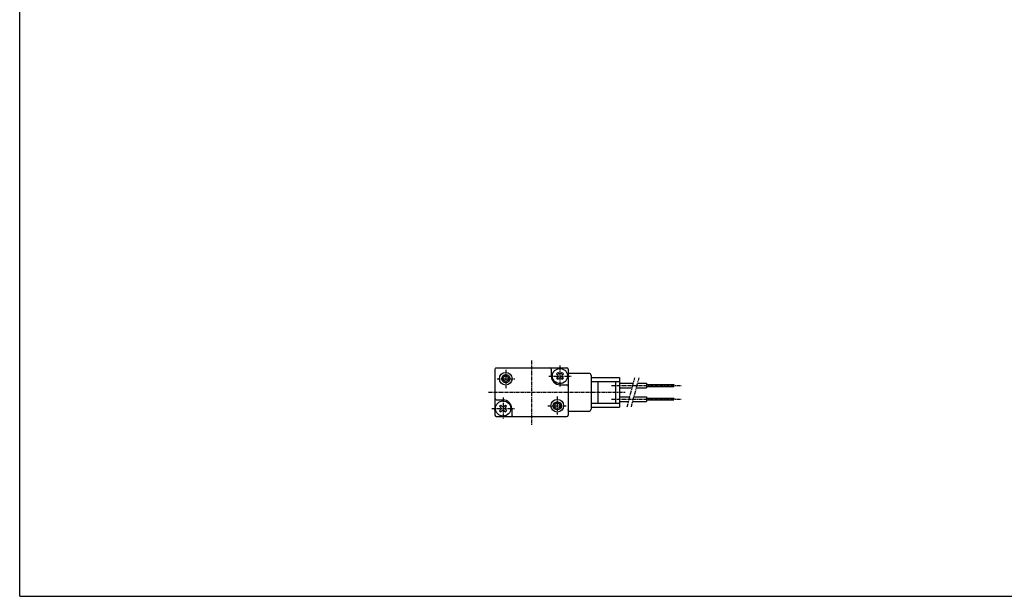
# Model space of a CAD drawing. Extents: x -371 to 371, y -255 to 255.
# Drawn here: x -371 to -7, y -255 to -42 of the extents above; entities that cross this region are included whole.
import ezdxf

# ---------------------------------------------------------------- set-up
doc = ezdxf.new("R2010")
doc.units = 0
doc.linetypes.add('CENTER', pattern=[2, 1.25, -0.25, 0.25, -0.25])
doc.linetypes.add('PHANTOM', pattern=[2.5, 1.25, -0.25, 0.25, -0.25, 0.25, -0.25])
doc.layers.get('0').update_dxf_attribs({"linetype": 'CONTINUOUS'})

msp = doc.modelspace()

# ---------------------------------------------------------------- linework, layer by layer
at = {"color": 7, "linetype": 'CONTINUOUS'}
for p, q in [((-370.8736, -254.5585), (-370.8736, 254.5585)), ((-195.4368, -170.679), (-195.4368, -187.679)), ((-194.9368, -170.179), (-168.9368, -170.179)), ((-174.6368, -170.679), (-174.6368, -173.179)), ((-168.4368, -170.679), (-168.4368, -187.679)), ((-172.7096, -172.3305), (-172.2853, -172.7548)), ((-172.7096, -174.0276), (-172.2853, -174.4519)), ((-172.7095, -172.3306), (-172.2852, -171.9063)), ((-172.7095, -174.0276), (-172.2853, -173.6033)), ((-172.2854, -171.9064), (-171.8611, -172.3306)), ((-172.2853, -174.4518), (-171.861, -174.0276)), ((-171.0125, -172.3305), (-170.5882, -171.9063)), ((-171.0125, -174.0276), (-170.5883, -174.4518)), ((-170.5883, -171.9063), (-170.164, -172.3306)), ((-170.5883, -173.6035), (-170.1641, -174.0277)), ((-170.5882, -172.7548), (-170.164, -172.3305)), ((-170.5882, -174.4519), (-170.1639, -174.0276)), ((-168.4368, -172.179), (-160.7367, -172.179)), ((-159.9368, -172.979), (-159.9368, -185.379)), ((-159.9368, -173.679), (-149.4368, -173.679)), ((-149.4368, -173.679), (-149.4368, -184.679)), ((-171.4368, -176.379), (-168.9368, -176.379)), ((-159.9368, -175.179), (-149.4368, -175.179)), ((-157.4368, -175.179), (-157.4368, -183.179)), ((-150.9368, -175.179), (-150.9368, -183.179)), ((-149.4368, -175.829), (-144.3156, -175.829)), ((-149.4368, -177.529), (-144.7711, -177.529)), ((-143.2182, -177.529), (-139.4368, -177.529)), ((-142.7627, -175.829), (-139.4368, -175.829)), ((-139.4368, -175.829), (-139.4368, -177.529)), ((-139.4368, -176.359), (-129.4368, -176.359)), ((-139.4368, -176.999), (-129.4368, -176.999)), ((-129.4368, -176.359), (-129.4368, -176.999)), ((-149.4368, -180.829), (-145.6553, -180.829)), ((-144.1024, -180.829), (-139.4368, -180.829)), ((-139.4368, -180.829), (-139.4368, -182.529)), ((-139.4368, -181.359), (-129.4368, -181.359)), ((-129.4368, -181.359), (-129.4368, -181.999)), ((-194.9368, -181.979), (-192.4368, -181.979)), ((-193.7096, -184.3306), (-193.2854, -184.7549)), ((-193.7095, -184.3305), (-193.2853, -183.9063)), ((-193.2854, -183.9064), (-192.8611, -184.3306)), ((-192.0125, -184.3305), (-191.5882, -183.9062)), ((-191.5883, -183.9063), (-191.164, -184.3306)), ((-191.5882, -184.7548), (-191.1639, -184.3305)), ((-189.2367, -185.179), (-189.2367, -187.679)), ((-159.9368, -183.179), (-149.4368, -183.179)), ((-159.9368, -184.679), (-149.4368, -184.679)), ((-149.4368, -182.529), (-146.1108, -182.529)), ((-144.5579, -182.529), (-139.4368, -182.529)), ((-139.4368, -181.999), (-129.4368, -181.999)), ((-194.9368, -188.179), (-168.9368, -188.179)), ((-193.7096, -186.0276), (-193.2853, -186.4518)), ((-193.7095, -186.0275), (-193.2853, -185.6033)), ((-193.2852, -186.4518), (-192.861, -186.0276)), ((-192.0126, -186.0276), (-191.5883, -186.4519)), ((-191.5883, -185.6034), (-191.1641, -186.0277)), ((-191.5882, -186.4518), (-191.1639, -186.0276)), ((-168.4368, -186.179), (-160.7367, -186.179)), ((-370.8736, -254.5585), (370.8736, -254.5585))]:
    msp.add_line(p, q, dxfattribs=at)
at = {"color": 2, "linetype": 'CENTER'}
for p, q in [((-181.9368, -167.429), (-181.9368, -191.4065)), ((-171.4368, -169.322), (-171.4368, -177.0463)), ((-194.5854, -174.179), (-188.0624, -174.179)), ((-191.4368, -170.8578), (-191.4368, -177.6038)), ((-175.5746, -173.179), (-167.2668, -173.179)), ((-152.4368, -176.679), (-126.4368, -176.679)), ((-197.833, -179.179), (-147.3366, -179.179)), ((-192.4368, -181.1467), (-192.4368, -189.0888)), ((-172.4368, -180.7817), (-172.4368, -187.3604)), ((-152.4368, -181.679), (-126.4368, -181.679)), ((-196.6157, -185.179), (-188.2688, -185.179)), ((-175.9642, -184.179), (-169.1067, -184.179))]:
    msp.add_line(p, q, dxfattribs=at)
at = {"color": 2, "linetype": 'PHANTOM'}
for p, q in [((-146.6467, -184.529), (-143.7796, -173.829)), ((-145.0938, -184.529), (-142.2268, -173.829))]:
    msp.add_line(p, q, dxfattribs=at)
at = {"color": 7, "linetype": 'CONTINUOUS'}
for centre, radius in [((-171.4368, -173.179), 2.8), ((-191.4368, -174.179), 2.35), ((-191.4368, -174.179), 1.5), ((-191.4368, -174.179), 1), ((-192.4368, -185.179), 2.8), ((-172.4368, -184.179), 2.35), ((-172.4368, -184.179), 1.5), ((-172.4368, -184.179), 1)]:
    msp.add_circle(centre, radius, dxfattribs=at)
for centre, radius, start, end in [((-194.9368, -170.679), 0.5, 89.99999, 180), ((-175.1368, -170.679), 0.5, 0, 89.99999), ((-168.9368, -170.679), 0.5, 0, 89.99999), ((-171.4368, -173.179), 3.2, 180, 270), ((-172.7095, -173.179), 0.60001, 315, 45), ((-171.4368, -171.9063), 0.60001, 225, 315), ((-171.4368, -174.4518), 0.60001, 45, 135), ((-170.164, -173.179), 0.60001, 135, 225), ((-160.7367, -172.979), 0.8, 0, 89.99999), ((-168.9368, -176.879), 0.5, 0, 89.99999), ((-194.9368, -181.479), 0.5, 180, 270), ((-193.7095, -185.179), 0.60001, 315, 45), ((-192.4368, -183.9063), 0.60001, 225, 315), ((-192.4368, -185.179), 3.2, 0, 89.99999), ((-191.164, -185.179), 0.60001, 135, 225), ((-194.9368, -187.679), 0.5, 180, 270), ((-192.4368, -186.4518), 0.60001, 45, 135), ((-188.7367, -187.679), 0.5, 180, 270), ((-168.9368, -187.679), 0.5, 270, 0), ((-160.7367, -185.379), 0.8, 270, 0)]:
    msp.add_arc(centre, radius, start, end, dxfattribs=at)
for p in [(-168.4368, -179.179), (-172.4368, -184.179), (-195.4368, -185.679), (-168.4368, -185.679)]:
    msp.add_point(p, dxfattribs=at)

doc.saveas('drawing.dxf')
